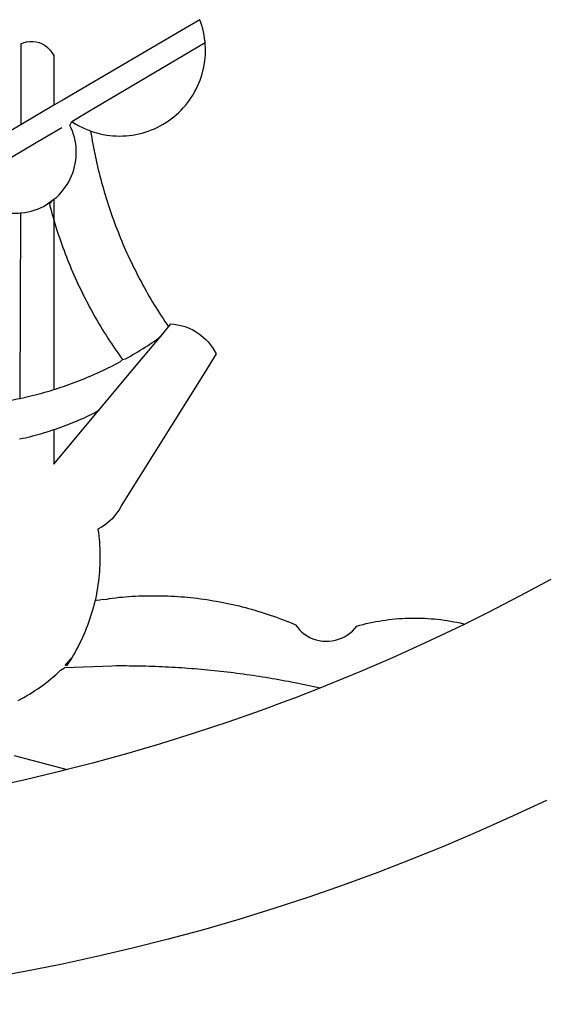
# Model space of a CAD drawing. Extents: x 183049 to 183124, y 1675738 to 1675847.
# Drawn here: x 183071 to 183072, y 1675754 to 1675755 of the extents above; entities that cross this region are included whole.
import ezdxf

# ---------------------------------------------------------------- set-up
doc = ezdxf.new("R2010")
doc.units = 0
doc.header["$LTSCALE"] = 5
doc.header["$MEASUREMENT"] = 0
doc.layers.add('BRAZAO', color=7, linetype='Continuous')
doc.layers.add('T-TEXTP', color=7, linetype='Continuous', lineweight=9)

# ---------------------------------------------------------------- blocks, each defined once
blk = doc.blocks.new('Logo_Prefeitura')
at = {"layer": 'BRAZAO'}
for points in [[(216.66, -875.43), (209.2, -878.94), (201.68, -882.31), (194.1, -885.56), (186.47, -888.67), (178.78, -891.65), (171.04, -894.5), (163.26, -897.21), (155.43, -899.78), (147.55, -902.21), (139.63, -904.51), (131.68, -906.67), (123.69, -908.69)], [(217.65, -825.78), (210.66, -829.55), (203.6, -833.2), (198.34, -835.81)], [(138.81, -699.93), (134.71, -702.33)], [(139.99, -705.09), (139.97, -704.86), (139.88, -704.13), (139.76, -703.41), (139.62, -702.69), (139.45, -701.97), (139.25, -701.27), (139.03, -700.57), (138.81, -699.93)], [(134.71, -702.33), (108.21, -717.87)], [(98.61, -705.36), (98.55, -723.53)], [(98.61, -705.36), (99.14, -705.13), (99.84, -704.92), (100.57, -704.81), (101.3, -704.8), (101.3, -704.8), (102.02, -704.89), (102.73, -705.08), (103.41, -705.37), (104.04, -705.74), (104.61, -706.2), (105.12, -706.73), (105.54, -707.33), (106, -707.99)], [(113.67, -720.67), (139.99, -705.09)], [(114.25, -724.94), (114.98, -725.19), (115.68, -725.4), (116.39, -725.58), (117.11, -725.73), (117.83, -725.86), (118.56, -725.95), (119.29, -726.03), (120.02, -726.07), (120.75, -726.08), (121.49, -726.07), (122.22, -726.03), (122.95, -725.96), (123.67, -725.87), (124.4, -725.74), (125.12, -725.59), (125.83, -725.41), (126.53, -725.21), (127.23, -724.98), (127.91, -724.72), (128.59, -724.44), (129.25, -724.13), (129.91, -723.79), (130.55, -723.43), (131.17, -723.05), (131.78, -722.64), (132.38, -722.21), (132.95, -721.76), (133.51, -721.29), (134.06, -720.79), (134.58, -720.28), (135.08, -719.74), (135.56, -719.19), (136.02, -718.62), (136.46, -718.03), (136.88, -717.43), (137.27, -716.81), (137.64, -716.17), (137.98, -715.53), (138.3, -714.87), (138.59, -714.19), (138.86, -713.51), (139.1, -712.82), (139.32, -712.12), (139.51, -711.41), (139.67, -710.69), (139.8, -709.97), (139.91, -709.25), (139.99, -708.52), (140.04, -707.79), (140.06, -707.05), (140.06, -706.32), (140.03, -705.59), (139.99, -705.09)], [(106, -707.99), (106, -719.17)], [(106, -719.17), (98.55, -723.53)], [(108.21, -717.87), (106, -719.17)], [(110.05, -722.81), (113.67, -720.67)], [(98.55, -723.53), (70.96, -739.71)], [(106, -740.3), (106.64, -739.82), (107.16, -739.31), (107.66, -738.77), (108.13, -738.2), (108.57, -737.61), (108.97, -737), (109.34, -736.37), (109.68, -735.72), (109.98, -735.05), (110.25, -734.37), (110.48, -733.67), (110.67, -732.96), (110.82, -732.24), (110.93, -731.52), (111.01, -730.79), (111.04, -730.06), (111.04, -729.32), (111, -728.59), (110.91, -727.86), (110.79, -727.14), (110.63, -726.42), (110.43, -725.72), (110.2, -725.02), (109.92, -724.34), (109.61, -723.68), (110.05, -722.81)], [(110.05, -722.81), (110.34, -723.01), (110.97, -723.4), (111.61, -723.76), (112.26, -724.09), (112.92, -724.41), (113.6, -724.69), (114.25, -724.94)], [(102.4, -727.33), (106, -725.21)], [(106, -725.21), (107.81, -724.13)], [(114.25, -724.94), (114.39, -725.77), (114.51, -726.5), (114.63, -727.22), (114.76, -727.94), (114.9, -728.66), (115.04, -729.38), (115.19, -730.1), (115.34, -730.82), (115.5, -731.53), (115.66, -732.25), (115.82, -732.96), (115.99, -733.68), (116.17, -734.39), (116.35, -735.1), (116.53, -735.81), (116.72, -736.52), (116.92, -737.22), (117.12, -737.93), (117.32, -738.63), (117.53, -739.34), (117.75, -740.04), (117.97, -740.74), (118.19, -741.44), (118.42, -742.13), (118.65, -742.83), (118.89, -743.52), (119.13, -744.21), (119.38, -744.9), (119.63, -745.59), (119.89, -746.28), (120.15, -746.97), (120.42, -747.65), (120.69, -748.33), (120.97, -749.01), (121.25, -749.69), (121.53, -750.36), (121.82, -751.04), (122.12, -751.71), (122.42, -752.38), (122.72, -753.04), (123.03, -753.71), (123.34, -754.37), (123.66, -755.03), (123.98, -755.69), (124.31, -756.35), (124.64, -757), (124.97, -757.66), (125.32, -758.31), (125.66, -758.95), (126.01, -759.6), (126.36, -760.24), (126.72, -760.88), (127.08, -761.52), (127.45, -762.15), (127.82, -762.79), (128.19, -763.42), (128.57, -764.05), (128.96, -764.67), (129.35, -765.29), (129.74, -765.91), (130.13, -766.53), (130.53, -767.14), (130.94, -767.75), (131.35, -768.36), (131.76, -768.97)], [(98.53, -729.62), (102.4, -727.33)], [(89.7, -734.84), (98.53, -729.62)], [(98.48, -743.38), (98.75, -743.36), (99.48, -743.27), (100.2, -743.14), (100.91, -742.97), (101.61, -742.76), (102.31, -742.51), (102.98, -742.23), (103.64, -741.91), (104.28, -741.56), (106, -740.3)], [(106, -740.3), (104.99, -741.36), (105.18, -742.07), (105.37, -742.78), (105.56, -743.49), (105.76, -744.2), (106, -744.9)], [(106, -740.3), (105.51, -740.75), (106, -740.3)], [(106, -740.3), (106, -744.9)], [(94.45, -743.23), (95.1, -743.24), (95.82, -743.34), (96.55, -743.4), (97.28, -743.43), (98.02, -743.42), (98.48, -743.38)], [(98.48, -743.38), (98.34, -785.06)], [(106, -744.9), (106.4, -746.3), (106.62, -747), (106.84, -747.7), (107.07, -748.4), (107.31, -749.09), (107.54, -749.78), (107.79, -750.48), (108.04, -751.17), (108.29, -751.85), (108.55, -752.54), (108.82, -753.22), (109.09, -753.91), (109.36, -754.59), (109.64, -755.27), (109.92, -755.94), (110.21, -756.62), (110.5, -757.29), (110.8, -757.96), (111.1, -758.63), (111.41, -759.29), (111.72, -759.96), (112.04, -760.62), (112.36, -761.28), (112.68, -761.94), (113.02, -762.59), (113.35, -763.24), (113.69, -763.89), (114.03, -764.54), (114.38, -765.19), (114.74, -765.83), (115.09, -766.47), (115.46, -767.11), (115.82, -767.74), (116.19, -768.37), (116.57, -769), (116.95, -769.63), (117.34, -770.26), (117.72, -770.88), (118.12, -771.5), (118.52, -772.11), (118.92, -772.73), (119.32, -773.34), (119.73, -773.94), (120.15, -774.55), (120.57, -775.15), (120.99, -775.75), (121.42, -776.34)], [(106, -744.9), (106, -783.07)], [(130.08, -770.99), (131.76, -768.97)], [(131.76, -768.97), (132.31, -768.32), (132.31, -768.32), (133.04, -768.39), (133.76, -768.5), (134.48, -768.65), (135.19, -768.85), (135.88, -769.09), (136.56, -769.37), (137.22, -769.69), (137.86, -770.05), (138.47, -770.44), (139.06, -770.88), (139.63, -771.35), (140.17, -771.85), (140.67, -772.38), (141.14, -772.94), (141.58, -773.53), (141.98, -774.14), (142.5, -775.07), (139.83, -779.35)], [(121.42, -776.34), (122.12, -776.17), (122.68, -775.86), (123.23, -775.55), (123.78, -775.23), (124.33, -774.9), (124.87, -774.58), (125.41, -774.24), (125.95, -773.91), (126.49, -773.57), (127.03, -773.22), (127.56, -772.88), (128.09, -772.53), (128.62, -772.17), (129.14, -771.81), (130.08, -770.99)], [(123.4, -778.99), (130.08, -770.99)], [(106, -783.07), (106.37, -782.96), (106.98, -782.76), (107.58, -782.56), (108.19, -782.36), (108.79, -782.15), (109.39, -781.94), (109.99, -781.73), (110.58, -781.5), (111.18, -781.28), (111.77, -781.05), (112.36, -780.82), (112.95, -780.58), (113.54, -780.33), (114.13, -780.09), (114.71, -779.83), (115.29, -779.58), (115.87, -779.32), (116.45, -779.05), (117.03, -778.79), (117.6, -778.51), (118.17, -778.23), (118.74, -777.95), (119.31, -777.67), (119.88, -777.38), (120.44, -777.08), (121, -776.78), (121.42, -776.34)], [(116.17, -787.64), (123.4, -778.99)], [(139.83, -779.35), (121.16, -809.25), (120.79, -809.89), (120.4, -810.5), (119.96, -811.09), (119.5, -811.66), (119, -812.19), (118.47, -812.7), (117.91, -813.18), (117.32, -813.62), (116.71, -814.03), (115.9, -814.49), (116, -815.22), (116.09, -815.95), (116.16, -816.68), (116.23, -817.41), (116.28, -818.14), (116.31, -818.87), (116.34, -819.61), (116.35, -820.34), (116.35, -821.07), (116.34, -821.81), (116.32, -822.54), (116.28, -823.27), (116.24, -824), (116.17, -824.73), (116.1, -825.46), (116.02, -826.19), (115.92, -826.92), (115.81, -827.64), (115.69, -828.37), (115.55, -829.09), (115.41, -829.81), (115.25, -830.5)], [(98.34, -785.06), (99, -784.93), (99.62, -784.79), (100.24, -784.65), (100.86, -784.5), (101.48, -784.35), (102.1, -784.19), (102.71, -784.02), (103.32, -783.86), (103.94, -783.69), (104.55, -783.51), (105.16, -783.33), (105.77, -783.15), (106, -783.07)], [(92.3, -786.13), (92.75, -786.06), (93.37, -785.97), (94, -785.87), (94.63, -785.77), (95.26, -785.67), (95.89, -785.55), (96.51, -785.44), (97.13, -785.32), (97.76, -785.19), (98.34, -785.06)], [(106, -799.82), (116.17, -787.64)], [(106, -792.09), (106.34, -791.97), (106.94, -791.76), (107.54, -791.55), (108.14, -791.33), (108.74, -791.11), (109.33, -790.88), (109.92, -790.64), (110.51, -790.41), (111.1, -790.16), (111.68, -789.91), (112.27, -789.66), (112.85, -789.4), (113.43, -789.13), (114, -788.86), (114.57, -788.59), (115.14, -788.31), (116.17, -787.64)], [(98.31, -794.18), (99, -794.04), (99.62, -793.9), (100.24, -793.75), (100.86, -793.6), (101.47, -793.44), (102.09, -793.27), (102.7, -793.1), (103.31, -792.93), (103.92, -792.75), (104.53, -792.56), (105.14, -792.37), (105.74, -792.17), (106, -792.09)], [(106, -792.09), (106, -799.82)], [(117.68, -830.28), (118.48, -830.03), (119.21, -829.95), (119.94, -829.87), (120.67, -829.79), (121.4, -829.72), (122.13, -829.66), (122.86, -829.61), (123.59, -829.56), (124.32, -829.52), (125.06, -829.49), (125.79, -829.46), (126.52, -829.44), (127.26, -829.43), (127.99, -829.42), (128.72, -829.42), (128.72, -829.42), (129.46, -829.42), (130.19, -829.44), (130.92, -829.46), (131.66, -829.48), (132.39, -829.51), (133.12, -829.55), (133.85, -829.6), (134.58, -829.65), (135.32, -829.71), (136.05, -829.78), (136.78, -829.85), (137.51, -829.93), (138.23, -830.01), (138.96, -830.11), (139.69, -830.2), (140.41, -830.31), (141.14, -830.42), (141.86, -830.54), (142.58, -830.66), (143.31, -830.8), (144.03, -830.93), (144.75, -831.08), (145.46, -831.23), (146.18, -831.39), (146.89, -831.55), (147.61, -831.72), (148.32, -831.9), (149.03, -832.08), (149.74, -832.27), (150.44, -832.47), (151.15, -832.67), (151.85, -832.88), (152.55, -833.1), (153.25, -833.32), (153.95, -833.54), (154.64, -833.78), (155.34, -834.02), (156.03, -834.27), (156.72, -834.52), (157.4, -834.78), (158.09, -835.05), (158.77, -835.32), (159.45, -835.59), (159.97, -835.82)], [(115.25, -830.5), (115.08, -831.24), (114.89, -831.95), (114.7, -832.65), (114.49, -833.36), (114.27, -834.06), (114.04, -834.75), (113.8, -835.45), (113.55, -836.13), (113.28, -836.82), (113.01, -837.5), (112.72, -838.17), (112.42, -838.84), (112.11, -839.51), (111.79, -840.17), (111.45, -840.82), (111.11, -841.47), (110.76, -842.11), (110.39, -842.74), (110.01, -843.37)], [(115.25, -830.5), (115.58, -830.45), (116.3, -830.33), (117.03, -830.23), (117.03, -830.23), (117.68, -830.28)], [(159.97, -835.82), (160.27, -835.94), (160.71, -836.53), (161.2, -837.08), (161.73, -837.59), (162.3, -838.05), (162.91, -838.45), (163.55, -838.8), (164.22, -839.1), (164.92, -839.33), (165.63, -839.51), (166.36, -839.62), (167.09, -839.67), (167.82, -839.65), (168.55, -839.58), (169.27, -839.43), (169.97, -839.23), (170.66, -838.97), (171.32, -838.65), (171.94, -838.27), (172.54, -837.84), (173.09, -837.36), (173.6, -836.83), (174.07, -836.25), (174.78, -836.05), (175.49, -835.87), (176.2, -835.7), (176.92, -835.53), (177.64, -835.38), (178.36, -835.24), (179.08, -835.12), (179.8, -835), (180.53, -834.89), (181.26, -834.8), (181.98, -834.71), (182.71, -834.64), (183.44, -834.58), (184.18, -834.53), (184.91, -834.49), (185.64, -834.46), (186.38, -834.45), (187.11, -834.44), (187.11, -834.44), (187.84, -834.45), (188.58, -834.47), (189.31, -834.5), (190.04, -834.54), (190.77, -834.59), (191.5, -834.65), (192.23, -834.73), (192.96, -834.81), (193.69, -834.91), (194.41, -835.02), (195.14, -835.14), (195.86, -835.27), (196.58, -835.41), (197.29, -835.56), (198.01, -835.73), (198.34, -835.81)], [(198.34, -835.81), (196.49, -836.73), (189.31, -840.13), (182.07, -843.4), (174.78, -846.55), (167.43, -849.57), (165.79, -850.22)], [(114.82, -845.39), (108.4, -845.64)], [(110.01, -843.37), (108.52, -845.15), (110.01, -843.37)], [(110.01, -843.37), (108.82, -845.22), (110.01, -843.37)], [(110.01, -843.37), (109.63, -844), (110.01, -843.37)], [(159.09, -848.81), (158.7, -848.74), (157.98, -848.61), (157.26, -848.47), (156.54, -848.34), (155.82, -848.22), (155.09, -848.09), (154.37, -847.97), (153.65, -847.85), (152.92, -847.73), (152.2, -847.62), (151.47, -847.51), (150.75, -847.4), (150.02, -847.29), (149.3, -847.19), (148.57, -847.09), (147.84, -846.99), (147.12, -846.89), (146.39, -846.8), (145.66, -846.71), (144.93, -846.62), (144.21, -846.54), (143.48, -846.46), (142.75, -846.38), (142.02, -846.3), (141.29, -846.23), (140.56, -846.15), (139.83, -846.08), (139.1, -846.02), (138.37, -845.95), (137.64, -845.89), (136.91, -845.83), (136.17, -845.78), (135.44, -845.72), (134.71, -845.67), (133.98, -845.63), (133.25, -845.58), (132.52, -845.54), (131.78, -845.5), (131.05, -845.46), (130.32, -845.43), (129.59, -845.39), (128.85, -845.37), (128.12, -845.34), (127.39, -845.32), (126.65, -845.29), (125.92, -845.28), (125.19, -845.26), (124.45, -845.25), (123.72, -845.23), (122.99, -845.23), (122.25, -845.22), (121.52, -845.22), (120.79, -845.22), (120.79, -845.22), (120.05, -845.22), (119.01, -845.23), (114.82, -845.39)], [(97.97, -852.98), (98.62, -852.64), (99.26, -852.29), (99.89, -851.92), (100.52, -851.55), (101.15, -851.16), (101.76, -850.76), (102.37, -850.35), (102.97, -849.93), (103.57, -849.5), (104.15, -849.06), (104.73, -848.6), (105.3, -848.14), (105.86, -847.67), (106.41, -847.18), (106.95, -846.69), (107.48, -846.19), (108.4, -845.64)], [(165.79, -850.22), (165.17, -850.07), (164.45, -849.92), (163.74, -849.76), (163.02, -849.61), (162.3, -849.46), (161.58, -849.31), (160.86, -849.16), (160.14, -849.02), (159.42, -848.88), (159.09, -848.81)], [(165.79, -850.22), (160.04, -852.47), (158.38, -853.08)], [(158.38, -853.08), (152.59, -855.23), (145.1, -857.86), (137.56, -860.36), (129.98, -862.73), (122.35, -864.96), (114.7, -867.07), (109, -868.53)], [(97.09, -865.32), (109, -868.53)], [(109, -868.53), (107, -869.04), (99.27, -870.87), (91.51, -872.57), (83.73, -874.13), (75.91, -875.56), (68.08, -876.85), (60.22, -878), (52.34, -879.02), (44.45, -879.9), (36.54, -880.64), (28.62, -881.24), (20.69, -881.7), (12.75, -882.03), (4.81, -882.21), (-3.13, -882.26), (-8.08, -882.2)], [(123.69, -908.69), (115.66, -910.57), (107.6, -912.31), (99.51, -913.91), (91.4, -915.37), (83.26, -916.68), (75.1, -917.86), (66.92, -918.89), (58.73, -919.77), (50.52, -920.52), (42.3, -921.12), (39.32, -921.28)]]:
    blk.add_lwpolyline(points, dxfattribs=at)

msp = doc.modelspace()

# ---------------------------------------------------------------- block references
at = {"layer": 'T-TEXTP', "xscale": 0.003978202771395445, "yscale": 0.003978202771395445, "zscale": 0.003978202798565872}
msp.add_blockref('Logo_Prefeitura', (183070.91155, 1675757.85581), dxfattribs=at)

doc.saveas('drawing.dxf')
